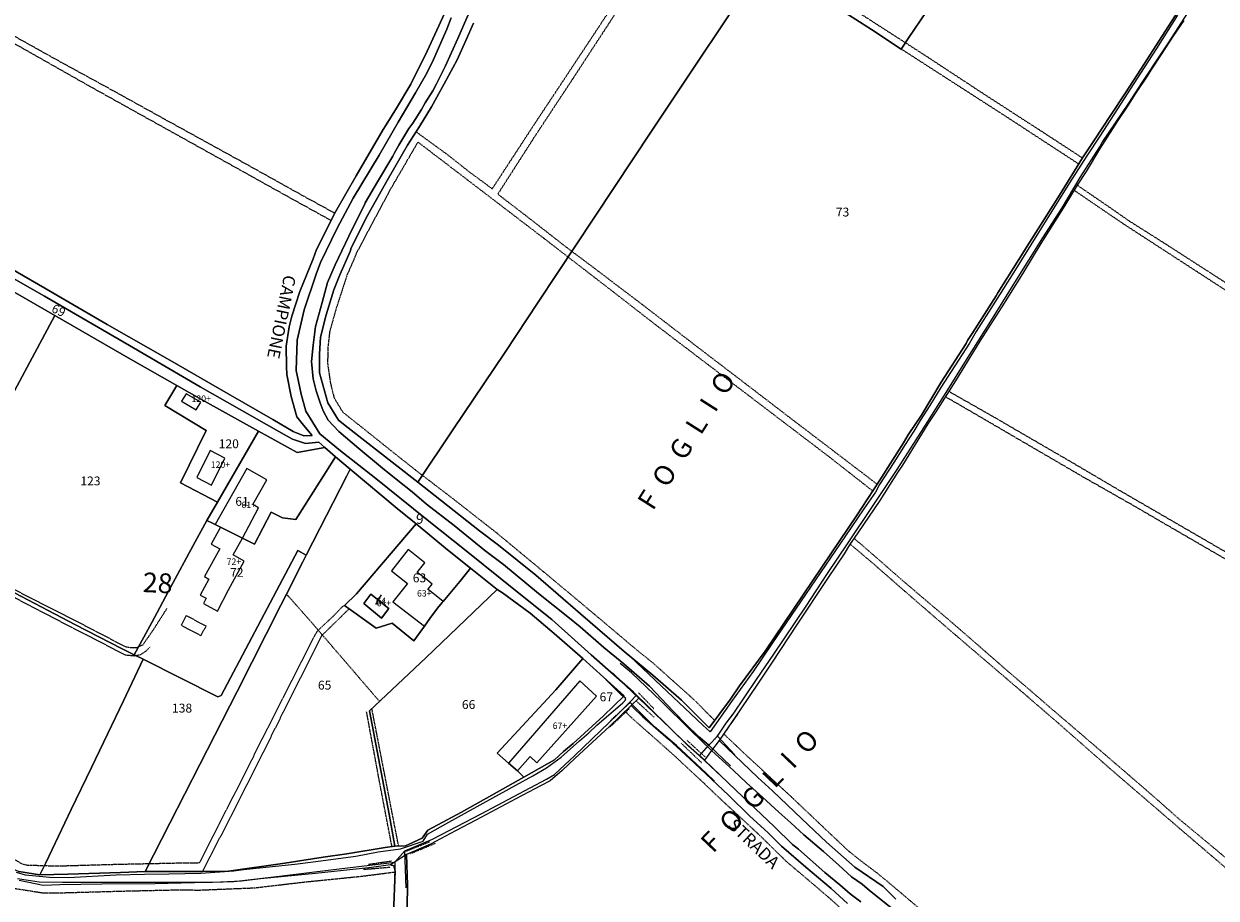
# Model space of a CAD drawing. Units: millimetres. Extents: x 1630797 to 1648889, y 4988865 to 4999565.
# Drawn here: x 1642043 to 1642528, y 4994214 to 4994569 of the extents above; entities that cross this region are included whole.
import ezdxf

# ---------------------------------------------------------------- set-up
doc = ezdxf.new("R2010")
doc.units = ezdxf.units.MM
for name, pattern in [('CONTINUA', [0]), ('FRECCETTA', [1, -1]), ('INTERNA', [0]), ('TRATTEGGIATA5', [0.3, 0.15, -0.15]), ('TRATTO-PUNTO', [0.4, 0.15, -0.125, 0, -0.125])]:
    doc.linetypes.add(name, pattern=pattern)
for name, color, linetype in [('ACQUE', 4, 'CONTINUA'), ('CONFINE', 3, 'CONTINUA'), ('FABBRICATI', 1, 'CONTINUA'), ('FIDUCIALI', 5, 'CONTINUA'), ('LINEEVARIE', 6, 'CONTINUA'), ('PARTICELLE', 7, 'CONTINUA'), ('STRADE', 8, 'CONTINUA'), ('TESTI', 3, 'CONTINUA')]:
    doc.layers.add(name, color=color, linetype=linetype)
doc.styles.get("Standard").update_dxf_attribs({"font": 'arial.ttf'})

msp = doc.modelspace()

# ---------------------------------------------------------------- linework, layer by layer
at = {"layer": 'ACQUE', "linetype": 'INTERNA'}
for points in [[(1642214.396, 4994573.53), (1642207.304, 4994558.311), (1642200.734, 4994544.849), (1642194.851, 4994535.146), (1642190.708, 4994528.446), (1642189.404, 4994526.479), (1642178.536, 4994507.737), (1642170.115, 4994493.123), (1642162.339, 4994477.82), (1642160.958, 4994474.025), (1642155.633, 4994460.717), (1642152.367, 4994450.706), (1642151.293, 4994446.362), (1642150.095, 4994438.587), (1642150.198, 4994430.313), (1642150.377, 4994427.013), (1642152.117, 4994418.122), (1642154.435, 4994409.808), (1642157.128, 4994406.502), (1642160.616, 4994402.232), (1642157.274, 4994402.118), (1642152.831, 4994403.922), (1642144.659, 4994408.762), (1642126.441, 4994419.115), (1642102.74, 4994432.83), (1642077.313, 4994447.27), (1642051.998, 4994462.01), (1642029.461, 4994475.078)], [(1642025.651, 4994473.781), (1642051.833, 4994458.809), (1642086.405, 4994438.78), (1642115.106, 4994421.983), (1642147.114, 4994403.941), (1642152.646, 4994400.805), (1642157.934, 4994398.974), (1642163.362, 4994399.499), (1642165.789, 4994397.354), (1642170.082, 4994393.559), (1642176.078, 4994388.519), (1642195.12, 4994372.567), (1642202.802, 4994366.397), (1642215.616, 4994355.777), (1642224.887, 4994348.416), (1642235.811, 4994339.743), (1642237.875, 4994338.409), (1642249.158, 4994330.063), (1642258.898, 4994321.916), (1642270.595, 4994311.668), (1642287.309, 4994296.597), (1642278.888, 4994288.419), (1642266.561, 4994277.23), (1642262.709, 4994273.887), (1642259.102, 4994270.547), (1642246.556, 4994263.567), (1642233.551, 4994256.231), (1642221.213, 4994249.367), (1642207.653, 4994241.998), (1642205.35, 4994238.821), (1642198.517, 4994235.707), (1642194.186, 4994235.453), (1642190.285, 4994234.989), (1642174.635, 4994232.388), (1642165.005, 4994231.014), (1642149.497, 4994228.591), (1642126.634, 4994225.387), (1642115.919, 4994225.258), (1642092.714, 4994225.239), (1642082.772, 4994224.836), (1642061.297, 4994224.127), (1642049.991, 4994223.932), (1642041.514, 4994225.206)]]:
    msp.add_lwpolyline(points, dxfattribs=at)
at = {"layer": 'ACQUE'}
for points in [[(1642224.441, 4994574.059), (1642219.771, 4994563.506), (1642214.658, 4994552.031), (1642211.091, 4994545.073), (1642209.618, 4994542.222), (1642206.439, 4994537.287), (1642204.974, 4994534.63), (1642201.557, 4994529.079), (1642199.9, 4994526.901), (1642195.846, 4994520.118), (1642194.001, 4994517.053), (1642193.349, 4994515.73), (1642187.198, 4994505.246), (1642182.105, 4994496.686), (1642181.856, 4994495.843), (1642176.865, 4994485.978), (1642169.931, 4994471.52), (1642166.842, 4994464.406), (1642164.645, 4994456.235), (1642162.023, 4994446.524), (1642161.016, 4994438.988), (1642160.389, 4994432.318), (1642161.065, 4994425.197), (1642162.167, 4994420.389), (1642163.801, 4994415.543), (1642165.104, 4994412.217), (1642167.105, 4994408.425), (1642171.446, 4994403.905), (1642179.55, 4994396.952), (1642189.105, 4994388.998), (1642195.436, 4994384.016), (1642201.201, 4994379.35), (1642207.095, 4994374.421), (1642218.289, 4994365.687), (1642230.804, 4994355.579), (1642238.297, 4994349.834), (1642252.6, 4994338.153), (1642264.491, 4994328.633), (1642269.471, 4994324.623), (1642279.095, 4994316.118), (1642287.143, 4994309.497), (1642297.645, 4994300.438), (1642307.302, 4994290.375), (1642312.663, 4994284.733), (1642317.59, 4994280.11), (1642321.726, 4994276.501), (1642325.184, 4994280.191), (1642328.838, 4994285.394), (1642331.66, 4994289.047), (1642341.04, 4994303.158), (1642348.069, 4994313.438), (1642361.228, 4994332.946), (1642369.599, 4994345.755), (1642378.383, 4994358.671), (1642388.154, 4994373.361), (1642398.187, 4994388.454), (1642408.051, 4994403.938), (1642418.095, 4994419.691), (1642426.44, 4994433.011), (1642436.25, 4994448.632), (1642446.053, 4994464.439), (1642457.371, 4994482.484), (1642465.259, 4994494.718), (1642472.617, 4994507.01), (1642480.569, 4994519.41), (1642481.567, 4994521.193), (1642492.387, 4994537.164), (1642497.799, 4994545.643), (1642505.716, 4994557.582), (1642508.421, 4994561.75), (1642517.76, 4994576.223)], [(1642512.398, 4994574.583), (1642503.244, 4994560.403), (1642497.195, 4994551.006), (1642490.973, 4994541.409), (1642484.91, 4994532.184), (1642478.367, 4994522.253), (1642473.534, 4994514.968), (1642464.124, 4994499.854), (1642461.598, 4994495.79), (1642451.921, 4994480.62), (1642447.621, 4994473.722), (1642439.16, 4994460.195), (1642438.475, 4994458.95), (1642428.92, 4994444.038), (1642426.821, 4994440.762), (1642426.322, 4994439.6), (1642416.166, 4994423.877), (1642408.056, 4994410.566), (1642402.726, 4994402.509), (1642400.838, 4994399.267), (1642390.969, 4994383.737), (1642381.672, 4994369.628), (1642371.615, 4994354.599), (1642356.079, 4994331.729), (1642344.67, 4994314.738), (1642334.208, 4994300.636), (1642330.593, 4994295.245), (1642321.87, 4994283.554), (1642320.301, 4994285.171), (1642310.674, 4994294.744), (1642298.959, 4994305.008), (1642287.374, 4994314.61), (1642269.588, 4994329.875), (1642251.452, 4994345.555), (1642236.329, 4994357.788), (1642228.513, 4994363.571), (1642213.154, 4994375.719), (1642203.472, 4994383.319), (1642194.283, 4994390.533), (1642175.281, 4994405.399), (1642171.302, 4994408.542), (1642166.97, 4994415.581), (1642163.624, 4994427.633), (1642163.615, 4994435.288), (1642164.036, 4994442.243), (1642166.311, 4994451.272), (1642169.385, 4994461.341), (1642171.817, 4994467.459), (1642176.001, 4994477.027), (1642176.499, 4994478.396), (1642183.03, 4994491.528), (1642191.13, 4994505.846), (1642199.325, 4994520.197), (1642204.212, 4994527.742), (1642209.097, 4994535.674), (1642214.263, 4994545.02), (1642219.554, 4994554.735), (1642223.044, 4994562.593), (1642226.192, 4994569.724)], [(1642040.862, 4994222.354), (1642049.754, 4994221.067), (1642059.146, 4994220.85), (1642080.912, 4994220.842), (1642099.936, 4994220.885), (1642120.165, 4994220.943), (1642128.846, 4994221.149), (1642147.32, 4994223.31), (1642168.242, 4994225.868), (1642194.134, 4994228.983), (1642198.288, 4994233.593), (1642209.421, 4994238.31), (1642229.25, 4994248.584), (1642255.825, 4994262.786), (1642259.052, 4994264.61), (1642267.277, 4994272.381), (1642284.682, 4994288.916), (1642289.616, 4994293.93), (1642292.354, 4994296.821), (1642291.128, 4994297.983), (1642273.897, 4994313.137), (1642257.92, 4994327.5), (1642243.85, 4994338.823), (1642223.198, 4994355.383), (1642207.279, 4994367.978), (1642185.778, 4994385.365), (1642172.125, 4994396.082), (1642163.751, 4994402.865), (1642158.019, 4994412.142), (1642156.197, 4994418.994), (1642154.087, 4994428.645), (1642154.496, 4994440.918), (1642157.346, 4994453.223), (1642162.209, 4994467.801), (1642164.01, 4994472.466), (1642170.805, 4994486.486), (1642177.202, 4994498.68), (1642187.78, 4994516.027), (1642195.53, 4994529.43), (1642202.598, 4994541.335), (1642207.136, 4994549.403), (1642209.923, 4994554.915), (1642215.35, 4994567.22), (1642217.108, 4994571.883)], [(1642383.448, 4994212.952), (1642379.079, 4994216.179), (1642374.948, 4994219.79), (1642368.801, 4994224.808), (1642358.149, 4994234.327), (1642355.73, 4994236.22), (1642348.45, 4994243.359), (1642332.749, 4994258.197), (1642320.019, 4994270.427), (1642313.457, 4994276.14), (1642306.33, 4994283.095), (1642293.233, 4994295.658), (1642290.163, 4994292.574), (1642291.187, 4994291.635), (1642294.773, 4994288.181), (1642305.307, 4994278.961), (1642315.954, 4994269.199), (1642329.802, 4994256.134), (1642338.351, 4994247.765), (1642345.676, 4994241.008), (1642351.289, 4994235.492), (1642361.125, 4994226.963), (1642371.379, 4994218.308), (1642378.091, 4994212.226)], [(1642397.715, 4994214.001), (1642392.559, 4994219.131), (1642381.062, 4994226.928), (1642369.526, 4994237.205), (1642359.476, 4994246.593), (1642347.59, 4994257.923), (1642341.686, 4994263.443), (1642325.994, 4994278.47), (1642325.994, 4994278.47), (1642322.857, 4994274.407), (1642331.782, 4994266.195), (1642337.09, 4994261.224), (1642343.549, 4994255.454), (1642350.103, 4994249.342), (1642355.011, 4994245.033), (1642360.327, 4994240.184), (1642368.245, 4994233.358), (1642374.481, 4994227.85), (1642379.688, 4994223.114), (1642383.974, 4994220.026), (1642387.006, 4994217.549), (1642395.638, 4994210.563)], [(1642199.009, 4994202.207), (1642199.339, 4994219.685), (1642198.988, 4994232.181), (1642192.464, 4994227.931), (1642193.717, 4994227.582), (1642194.312, 4994225.337), (1642193.699, 4994208.082)]]:
    msp.add_lwpolyline(points, dxfattribs=at)
at = {"layer": 'CONFINE'}
for points in [[(1642040.862, 4994222.354), (1642049.754, 4994221.067), (1642059.146, 4994220.85), (1642080.912, 4994220.842), (1642099.936, 4994220.885), (1642120.165, 4994220.943), (1642128.846, 4994221.149), (1642147.32, 4994223.31), (1642168.242, 4994225.868), (1642194.134, 4994228.983), (1642198.288, 4994233.593), (1642209.421, 4994238.31), (1642229.25, 4994248.584), (1642255.825, 4994262.786), (1642259.052, 4994264.61), (1642267.277, 4994272.381), (1642284.682, 4994288.916), (1642289.616, 4994293.93), (1642292.354, 4994296.821), (1642296.16, 4994293.216), (1642307.051, 4994282.402), (1642310.726, 4994278.853), (1642317.925, 4994272.206), (1642321.726, 4994276.501), (1642325.184, 4994280.191), (1642328.838, 4994285.394), (1642331.66, 4994289.047), (1642341.04, 4994303.158), (1642348.069, 4994313.438), (1642361.228, 4994332.946), (1642369.599, 4994345.755), (1642378.383, 4994358.671), (1642388.154, 4994373.361), (1642398.187, 4994388.454), (1642408.051, 4994403.938), (1642418.095, 4994419.691), (1642426.44, 4994433.011), (1642436.25, 4994448.632), (1642446.053, 4994464.439), (1642457.371, 4994482.484), (1642465.259, 4994494.718), (1642472.617, 4994507.01), (1642480.569, 4994519.41), (1642481.567, 4994521.193), (1642492.387, 4994537.164), (1642497.799, 4994545.643), (1642505.716, 4994557.582), (1642508.421, 4994561.75), (1642517.76, 4994576.223)], [(1642514.633, 4994570.771), (1642510.499, 4994564.713), (1642505.495, 4994556.932), (1642501.34, 4994550.621), (1642499.853, 4994548.181), (1642494.986, 4994541.121), (1642491.781, 4994535.984), (1642487.928, 4994530.195), (1642480.407, 4994518.454), (1642474.996, 4994509.449), (1642471.361, 4994503.927), (1642466.358, 4994495.645), (1642456.644, 4994480.166), (1642449.549, 4994468.587), (1642441.641, 4994456.008), (1642431.863, 4994440.491), (1642421.89, 4994424.492), (1642413.939, 4994411.813), (1642410.751, 4994407.021), (1642400.346, 4994390.175), (1642398.319, 4994387.174), (1642391.179, 4994375.868), (1642382.286, 4994362.748), (1642378.87, 4994357.863), (1642376.729, 4994354.154), (1642369.958, 4994344.153), (1642357.393, 4994325.294), (1642347.523, 4994310.28), (1642342.096, 4994302.048), (1642334.509, 4994290.847), (1642325.994, 4994278.47), (1642322.857, 4994274.407), (1642320.019, 4994270.427), (1642313.457, 4994276.14), (1642306.33, 4994283.095), (1642293.233, 4994295.658), (1642290.163, 4994292.574), (1642281.397, 4994284.111), (1642267.388, 4994271.193), (1642262.114, 4994266.297), (1642257.227, 4994262.062), (1642253.602, 4994260.148), (1642243.373, 4994254.716), (1642227.094, 4994246.075), (1642218.83, 4994241.783), (1642208.733, 4994236.365), (1642198.988, 4994232.181), (1642192.464, 4994227.931), (1642184.719, 4994226.882), (1642179.702, 4994226.256), (1642161.928, 4994224.387), (1642139.649, 4994222.257), (1642131.878, 4994221.318), (1642123.349, 4994220.888), (1642096.863, 4994220.249), (1642075.097, 4994220.062), (1642058.099, 4994219.881), (1642051.335, 4994219.568), (1642041.591, 4994221.563)]]:
    msp.add_lwpolyline(points, dxfattribs=at)
at = {"layer": 'FABBRICATI'}
for points in [[(1642109.424, 4994419.186), (1642107.589, 4994416.148), (1642113.451, 4994412.609), (1642115.383, 4994415.81), (1642109.424, 4994419.186)], [(1642125.077, 4994393.064), (1642119.106, 4994396.125), (1642113.71, 4994385.188), (1642119.716, 4994382.11), (1642125.077, 4994393.064)], [(1642121.169, 4994366.112), (1642123.361, 4994365.025), (1642132.296, 4994360.594), (1642138.864, 4994372.927), (1642136.547, 4994374.207), (1642142.171, 4994384.232), (1642134.024, 4994388.817), (1642121.169, 4994366.112)], [(1642118.674, 4994343.964), (1642115.173, 4994337.433), (1642117.562, 4994336.16), (1642116.437, 4994334.05), (1642122.107, 4994330.999), (1642126.623, 4994339.594), (1642133.042, 4994351.273), (1642128.535, 4994353.751), (1642132.296, 4994360.594), (1642123.361, 4994365.025), (1642119.589, 4994358.161), (1642123.103, 4994356.23), (1642116.898, 4994344.94), (1642118.674, 4994343.964)], [(1642213.448, 4994334.408), (1642213.818, 4994334.853), (1642208.221, 4994339.268), (1642207.608, 4994339.752), (1642209.351, 4994341.96), (1642206.582, 4994344.145), (1642203.295, 4994346.683), (1642204.242, 4994347.827), (1642206.336, 4994350.565), (1642199.545, 4994355.926), (1642192.78, 4994347.356), (1642199.388, 4994342.139), (1642193.315, 4994334.657), (1642206.224, 4994324.86), (1642208.451, 4994327.898), (1642211.544, 4994332.119), (1642213.448, 4994334.408)], [(1642184.467, 4994337.819), (1642181.543, 4994334.06), (1642188.717, 4994328.089), (1642191.792, 4994331.975), (1642184.467, 4994337.819)], [(1642240.333, 4994269.183), (1642243.978, 4994266.084), (1642249.099, 4994271.903), (1642251.925, 4994269.388), (1642276.092, 4994296.423), (1642269.331, 4994302.645), (1642240.333, 4994269.183)]]:
    msp.add_lwpolyline(points, close=True, dxfattribs=at)
at = {"layer": 'LINEEVARIE', "linetype": 'TRATTEGGIATA5'}
for points in [[(1641923.089, 4994632.87), (1641923.649, 4994629.707), (1641924.386, 4994628.05), (1641926.691, 4994626.07), (1641965.876, 4994603.542), (1642017.569, 4994573.922), (1642070.15, 4994544.118), (1642118.856, 4994517.036), (1642150.78, 4994499.25), (1642168.31, 4994489.57)], [(1642202.812, 4994525.58), (1642215.433, 4994516.379), (1642224.394, 4994509.325), (1642233.762, 4994502.422), (1642250.894, 4994528.655), (1642275.746, 4994566.173), (1642297.521, 4994599.296), (1642299.816, 4994602.801)], [(1642266.084, 4994477.027), (1642263.774, 4994478.759), (1642249.579, 4994489.83), (1642236.034, 4994500.233), (1642251.155, 4994523.824), (1642266.449, 4994547.013), (1642285.173, 4994575.676), (1642299.882, 4994597.751), (1642302.32, 4994601.455)], [(1642352.861, 4994592.961), (1642359.654, 4994588.6), (1642385.397, 4994572.157), (1642401.635, 4994561.71)], [(1642169.79, 4994492.483), (1642157.351, 4994499.3), (1642133.271, 4994512.711), (1642100.816, 4994530.573), (1642079.524, 4994542.361), (1642058.679, 4994553.738), (1642038.015, 4994565.247)], [(1642399.918, 4994559.16), (1642441.894, 4994532.152), (1642472.002, 4994512.507)], [(1642401.635, 4994561.71), (1642409.014, 4994556.962), (1642434.188, 4994540.437), (1642459.018, 4994524.398), (1642473.514, 4994514.935)], [(1642401.635, 4994561.71), (1642409.014, 4994556.962), (1642434.188, 4994540.437), (1642459.018, 4994524.398), (1642473.514, 4994514.935)], [(1642264.555, 4994474.728), (1642254.758, 4994482.277), (1642226.126, 4994504.171), (1642203.55, 4994521.388), (1642192.408, 4994502.282), (1642184.198, 4994486.914), (1642178.7, 4994476.527), (1642174.645, 4994467.041), (1642170.458, 4994454.185), (1642167.704, 4994444.416), (1642166.981, 4994437.952), (1642166.858, 4994431.495), (1642167.996, 4994423.661), (1642169.48, 4994417.581), (1642173.069, 4994411.699), (1642181.677, 4994404.877), (1642192.578, 4994396.161), (1642202.157, 4994388.565), (1642205.357, 4994386.117)], [(1642470.1, 4994501.839), (1642490.346, 4994488.062), (1642532.176, 4994460.919), (1642546.443, 4994451.836), (1642567.643, 4994438.284), (1642587.434, 4994425.81), (1642606.528, 4994413.552), (1642640.083, 4994391.844), (1642672.287, 4994370.984), (1642696.971, 4994355.028), (1642717.795, 4994341.581), (1642748.643, 4994321.244), (1642779.196, 4994301.344), (1642785.172, 4994297.354), (1642785.172, 4994294.862), (1642784.736, 4994292.317), (1642777.542, 4994281.347), (1642769.363, 4994268.857)], [(1642471.361, 4994503.927), (1642485.648, 4994494.152), (1642492.283, 4994489.503), (1642507.624, 4994479.809), (1642533.747, 4994462.969), (1642550.044, 4994452.383), (1642566.698, 4994441.761), (1642583.02, 4994431.428), (1642601.183, 4994420.067), (1642614.848, 4994411.374), (1642636.98, 4994396.858), (1642653.096, 4994386.387), (1642664.459, 4994378.847), (1642673.199, 4994373.326)], [(1642266.084, 4994477.027), (1642276.832, 4994468.968), (1642294.976, 4994455.217), (1642317.023, 4994438.261), (1642337.168, 4994422.887), (1642356.848, 4994407.812), (1642376.493, 4994392.862), (1642390.135, 4994382.471)], [(1642264.555, 4994474.728), (1642281.388, 4994461.759), (1642299.918, 4994447.371), (1642330.395, 4994424.206), (1642370.328, 4994393.817), (1642388.336, 4994379.74)], [(1642264.555, 4994474.728), (1642281.388, 4994461.759), (1642299.918, 4994447.371), (1642330.395, 4994424.206), (1642370.328, 4994393.817), (1642388.336, 4994379.74)], [(1642419.2, 4994420.202), (1642437.39, 4994409.85), (1642469.31, 4994391.308), (1642489.546, 4994379.414), (1642527.886, 4994357.193), (1642555.314, 4994341.344), (1642582.55, 4994325.666), (1642606.869, 4994311.781), (1642612.789, 4994307.68), (1642625.013, 4994299.809), (1642629.768, 4994296.355), (1642649.409, 4994284.547)], [(1642563.2, 4994204.803), (1642566.637, 4994210.068), (1642578.693, 4994228.697), (1642589.759, 4994245.587), (1642602.706, 4994265.823), (1642615.84, 4994285.699), (1642623.374, 4994297.473), (1642620.549, 4994299.271), (1642609.512, 4994306.75), (1642602.537, 4994310.99), (1642578.504, 4994324.87), (1642557.066, 4994337.469), (1642534.792, 4994350.213), (1642511.671, 4994363.619), (1642494.296, 4994373.737), (1642474.584, 4994384.936), (1642447.664, 4994400.635), (1642426.242, 4994413.125), (1642417.812, 4994417.988)], [(1642205.357, 4994386.117), (1642217.535, 4994376.801), (1642235.111, 4994363.054), (1642251.073, 4994349.853), (1642264.538, 4994338.643), (1642276.651, 4994328.507), (1642292.274, 4994315.345), (1642299.248, 4994309.731), (1642316.132, 4994294.586), (1642324.088, 4994286.527)], [(1642205.357, 4994386.117), (1642217.535, 4994376.801), (1642235.111, 4994363.054), (1642251.073, 4994349.853), (1642264.538, 4994338.643), (1642276.651, 4994328.507), (1642292.274, 4994315.345), (1642299.248, 4994309.731), (1642316.132, 4994294.586), (1642324.088, 4994286.527)], [(1642380.701, 4994360.481), (1642383.906, 4994357.822), (1642399.471, 4994344.216), (1642409.7, 4994335.491), (1642419.486, 4994327.188), (1642430.779, 4994317.399), (1642442.509, 4994307.142), (1642452.971, 4994298.191), (1642462.679, 4994289.807), (1642474.483, 4994279.717), (1642486.851, 4994269.127), (1642502.085, 4994255.984), (1642512.252, 4994246.958), (1642528.071, 4994233.834), (1642547.845, 4994217.051), (1642563.2, 4994204.803)], [(1642005.747, 4994357.492), (1642020.831, 4994349.599), (1642042.959, 4994337.982), (1642068.13, 4994325.164), (1642084.85, 4994316.467), (1642087.349, 4994316.119), (1642089.213, 4994316.119), (1642090.127, 4994316.529)], [(1642561.631, 4994202.121), (1642547.695, 4994213.779), (1642533.059, 4994225.524), (1642512.972, 4994242.686), (1642484.662, 4994267.031), (1642463.707, 4994285.437), (1642448.379, 4994298.651), (1642422.999, 4994320.329), (1642403.201, 4994337.397), (1642388.719, 4994350.039), (1642379.098, 4994358.189)], [(1642029.389, 4994341.899), (1642036.309, 4994338.273), (1642049.979, 4994331.061), (1642063.573, 4994324.064), (1642084.724, 4994313.166), (1642088.448, 4994312.843), (1642088.925, 4994312.929)], [(1642150.16, 4994337.853), (1642159.668, 4994327.151), (1642163.075, 4994323.197)], [(1642090.127, 4994316.529), (1642091.931, 4994317.337), (1642096.523, 4994324.03), (1642101.67, 4994332.107)], [(1642173.737, 4994333.185), (1642172.8, 4994332.648), (1642169.071, 4994328.78), (1642163.075, 4994323.197)], [(1642175.606, 4994331.858), (1642164.734, 4994321.271)], [(1642109.449, 4994329.173), (1642117.483, 4994324.878), (1642115.32, 4994320.977), (1642107.388, 4994325.183), (1642109.449, 4994329.173)], [(1642094.37, 4994228.462), (1642107.846, 4994228.745), (1642114.854, 4994228.822), (1642128.527, 4994255.639), (1642140.355, 4994279.078), (1642152.372, 4994302.821), (1642162.584, 4994322.739), (1642163.075, 4994323.197)], [(1642164.734, 4994321.271), (1642163.075, 4994323.197)], [(1642088.925, 4994312.929), (1642090.867, 4994313.28), (1642093.079, 4994314.707), (1642094.828, 4994316.473)], [(1642116.063, 4994225.26), (1642126.665, 4994245.753), (1642145.718, 4994283.557), (1642157.587, 4994307.18), (1642164.541, 4994321.083), (1642164.734, 4994321.271)], [(1642187.993, 4994294.275), (1642164.734, 4994321.271)], [(1642193.014, 4994235.314), (1642187.515, 4994264.028), (1642182.726, 4994290.006)], [(1642195.718, 4994235.543), (1642184.867, 4994291.318)], [(1642287.763, 4994290.256), (1642289.776, 4994288.18), (1642307.043, 4994272.888), (1642319.284, 4994261.518), (1642326.573, 4994254.547), (1642336.74, 4994245.176), (1642343.643, 4994238.712), (1642353.278, 4994229.232), (1642362.053, 4994221.853), (1642370.455, 4994214.675), (1642376.377, 4994209.338)], [(1641936.332, 4994280.054), (1641943.349, 4994275.707), (1641962.232, 4994264.29), (1641982.577, 4994252.029), (1642000.502, 4994241.396), (1642014.443, 4994232.993), (1642028.254, 4994224.825), (1642033.664, 4994221.521), (1642038.747, 4994218.52), (1642051.009, 4994216.603), (1642059.503, 4994216.615), (1642085.79, 4994217.348), (1642108.275, 4994217.836), (1642114.225, 4994217.677), (1642137.201, 4994218.605), (1642157.812, 4994221.011), (1642181.006, 4994223.348), (1642194.303, 4994225.071)], [(1642327.786, 4994281.075), (1642337.733, 4994271.701), (1642356.033, 4994254.797), (1642371.303, 4994240.304), (1642378.129, 4994233.852), (1642383.614, 4994229.454), (1642390.099, 4994224.63), (1642396.383, 4994219.42), (1642412.28, 4994205.949)], [(1641983.451, 4994264.234), (1642003.331, 4994251.922), (1642029.148, 4994235.915), (1642042.857, 4994228.34), (1642044.516, 4994227.88), (1642051.809, 4994227.641)], [(1642051.809, 4994227.641), (1642056.707, 4994227.48), (1642081.613, 4994228.195), (1642094.37, 4994228.462)]]:
    msp.add_lwpolyline(points, dxfattribs=at)
at = {"layer": 'LINEEVARIE', "linetype": 'INTERNA'}
for points in [[(1642512.152, 4994572.873), (1642503.635, 4994559.343), (1642497.082, 4994549.326), (1642487.73, 4994534.851), (1642480.539, 4994523.849), (1642475.246, 4994515.818), (1642468.199, 4994504.817), (1642464.503, 4994498.741), (1642455.582, 4994484.736), (1642445.669, 4994468.585), (1642437.267, 4994455.37), (1642430.359, 4994444.538), (1642427.629, 4994439.802), (1642421.684, 4994430.57), (1642415.992, 4994421.711), (1642411.454, 4994414.496), (1642407.588, 4994408.375), (1642404.949, 4994404.06), (1642401.459, 4994398.55), (1642396.944, 4994391.297), (1642391.111, 4994382.361), (1642389.459, 4994379.286), (1642384.644, 4994372.446), (1642376.941, 4994361.055), (1642371.143, 4994352.593), (1642360.958, 4994337.696), (1642347.555, 4994318.086), (1642339.7, 4994306.403), (1642330.902, 4994294.255), (1642322.315, 4994281.945), (1642319.303, 4994284.713), (1642302.342, 4994300.679), (1642289.799, 4994312.571)], [(1642322.857, 4994274.407), (1642314.375, 4994282.45), (1642302.337, 4994294.372), (1642290.286, 4994305.857), (1642285.652, 4994309.679)], [(1642040.402, 4994224.895), (1642043.967, 4994223.835), (1642047.017, 4994223.589), (1642053.842, 4994222.998), (1642061.569, 4994222.737), (1642080.927, 4994223.866), (1642092.431, 4994224.161), (1642102.405, 4994224.222), (1642115.339, 4994224.543), (1642128.82, 4994225.514), (1642132.771, 4994226.047), (1642153.592, 4994228.222), (1642161, 4994229.104), (1642178.287, 4994231.481), (1642187.384, 4994233.153), (1642196.501, 4994234.368), (1642205.637, 4994237.575), (1642207.404, 4994240.391), (1642213.667, 4994243.856), (1642230.119, 4994252.921), (1642243.334, 4994260.299), (1642250.189, 4994264.08), (1642255.76, 4994267.346), (1642261.702, 4994271.612), (1642269.141, 4994278.228), (1642273.013, 4994281.466), (1642276.284, 4994284.642), (1642286.788, 4994293.736), (1642287.679, 4994294.64), (1642288.031, 4994295.443), (1642286.221, 4994296.773), (1642279.741, 4994303.326)], [(1642282.611, 4994305.876), (1642287.844, 4994300.72), (1642293.233, 4994295.658)], [(1642324.035, 4994261.891), (1642320.61, 4994265.142), (1642308.547, 4994276.377), (1642299.617, 4994284.027), (1642289.616, 4994293.93)], [(1642325.184, 4994280.191), (1642332.226, 4994272.632)], [(1642321.726, 4994276.501), (1642330.559, 4994268.083)], [(1642317.925, 4994272.206), (1642326.874, 4994263.756)], [(1642198.769, 4994218.594), (1642198.288, 4994233.593)], [(1642194.134, 4994228.983), (1642193.986, 4994219.352)]]:
    msp.add_lwpolyline(points, dxfattribs=at)
at = {"layer": 'LINEEVARIE', "linetype": 'TRATTO-PUNTO'}
for points in [[(1642293.191, 4994297.773), (1642299.398, 4994291.322)], [(1642281.796, 4994286.569), (1642289.619, 4994293.699)], [(1642292.181, 4994294.519), (1642299.56, 4994287.851)], [(1642281.471, 4994283.797), (1642289.52, 4994291.445)], [(1642324.21, 4994278.963), (1642331.212, 4994288.872)], [(1642327.157, 4994280.098), (1642333.45, 4994288.949)], [(1642312.901, 4994278.418), (1642320.235, 4994271.777)], [(1642310.514, 4994277.3), (1642318.914, 4994269.297)], [(1642198.636, 4994233.451), (1642208.21, 4994237.273)], [(1642200.531, 4994232.514), (1642210.726, 4994236.765)], [(1642183.522, 4994228.167), (1642193.029, 4994229.542)], [(1642181.502, 4994226.124), (1642192.287, 4994227.004)]]:
    msp.add_lwpolyline(points, dxfattribs=at)
at = {"layer": 'PARTICELLE', "color": 2, "linetype": 'FRECCETTA'}
msp.add_line((1642186.472, 4994333.658), (1642188.766, 4994337.505), dxfattribs=at)
at = {"layer": 'PARTICELLE'}
for points in [[(1642226.192, 4994569.724), (1642223.044, 4994562.593), (1642219.554, 4994554.735), (1642214.263, 4994545.02), (1642209.097, 4994535.674), (1642204.212, 4994527.742), (1642199.325, 4994520.197), (1642191.13, 4994505.846), (1642183.03, 4994491.528), (1642176.499, 4994478.396), (1642176.001, 4994477.027), (1642171.817, 4994467.459), (1642169.385, 4994461.341), (1642166.311, 4994451.272), (1642164.036, 4994442.243), (1642163.615, 4994435.288), (1642163.615, 4994435.288), (1642163.624, 4994427.633), (1642166.97, 4994415.581), (1642171.302, 4994408.542), (1642175.281, 4994405.399), (1642194.283, 4994390.533), (1642203.472, 4994383.319), (1642217.792, 4994404.579), (1642238.933, 4994436.133), (1642252.382, 4994456.434), (1642267.878, 4994479.722), (1642298.466, 4994525.759), (1642316.83, 4994553.418), (1642338.255, 4994585.561)], [(1642338.255, 4994585.561), (1642316.83, 4994553.418), (1642298.466, 4994525.759), (1642267.878, 4994479.722), (1642252.382, 4994456.434), (1642238.933, 4994436.133), (1642217.792, 4994404.579), (1642203.472, 4994383.319), (1642203.472, 4994383.319), (1642213.154, 4994375.719), (1642228.513, 4994363.571), (1642236.329, 4994357.788), (1642251.452, 4994345.555), (1642269.588, 4994329.875), (1642287.374, 4994314.61), (1642298.959, 4994305.008), (1642310.674, 4994294.744), (1642320.301, 4994285.171), (1642321.87, 4994283.554), (1642330.593, 4994295.245), (1642334.208, 4994300.636), (1642344.67, 4994314.738), (1642356.079, 4994331.729), (1642371.615, 4994354.599), (1642381.672, 4994369.628), (1642390.969, 4994383.737), (1642400.838, 4994399.267), (1642402.726, 4994402.509), (1642408.056, 4994410.566), (1642416.166, 4994423.877), (1642426.322, 4994439.6), (1642426.821, 4994440.762), (1642428.92, 4994444.038), (1642438.475, 4994458.95), (1642439.16, 4994460.195), (1642447.621, 4994473.722), (1642451.921, 4994480.62), (1642461.598, 4994495.79), (1642464.124, 4994499.854), (1642473.534, 4994514.968), (1642478.367, 4994522.253), (1642484.91, 4994532.184), (1642490.973, 4994541.409), (1642497.195, 4994551.006), (1642503.244, 4994560.403), (1642512.398, 4994574.583)], [(1642360.827, 4994584.472), (1642387.785, 4994567.099), (1642399.918, 4994559.16), (1642403.04, 4994563.797), (1642410.205, 4994574.41)], [(1642410.205, 4994574.41), (1642403.04, 4994563.797), (1642399.918, 4994559.16), (1642387.785, 4994567.099), (1642360.827, 4994584.472)], [(1642029.461, 4994475.078), (1642051.998, 4994462.01), (1642077.313, 4994447.27), (1642102.74, 4994432.83), (1642126.441, 4994419.115), (1642144.659, 4994408.762), (1642152.831, 4994403.922), (1642157.274, 4994402.118), (1642160.616, 4994402.232), (1642157.128, 4994406.502), (1642154.435, 4994409.808), (1642152.117, 4994418.122), (1642150.377, 4994427.013), (1642150.198, 4994430.313), (1642150.095, 4994438.587), (1642151.293, 4994446.362), (1642152.367, 4994450.706), (1642155.633, 4994460.717), (1642160.958, 4994474.025), (1642162.339, 4994477.82), (1642170.115, 4994493.123), (1642178.536, 4994507.737), (1642189.404, 4994526.479), (1642190.708, 4994528.446), (1642194.851, 4994535.146), (1642200.734, 4994544.849), (1642207.304, 4994558.311), (1642214.396, 4994573.53)], [(1642514.633, 4994570.771), (1642510.499, 4994564.713), (1642505.495, 4994556.932), (1642501.34, 4994550.621), (1642499.853, 4994548.181), (1642494.986, 4994541.121), (1642491.781, 4994535.984), (1642487.928, 4994530.195), (1642480.407, 4994518.454), (1642474.996, 4994509.449), (1642471.361, 4994503.927), (1642466.358, 4994495.645), (1642456.644, 4994480.166), (1642449.549, 4994468.587), (1642441.641, 4994456.008), (1642431.863, 4994440.491), (1642421.89, 4994424.492), (1642413.939, 4994411.813), (1642410.751, 4994407.021), (1642400.346, 4994390.175), (1642398.319, 4994387.174), (1642391.179, 4994375.868), (1642382.286, 4994362.748), (1642378.87, 4994357.863), (1642376.729, 4994354.154), (1642369.958, 4994344.153), (1642357.393, 4994325.294), (1642347.523, 4994310.28), (1642342.096, 4994302.048), (1642334.509, 4994290.847), (1642325.994, 4994278.47), (1642341.686, 4994263.443), (1642347.59, 4994257.923), (1642359.476, 4994246.593), (1642369.526, 4994237.205), (1642381.062, 4994226.928), (1642392.559, 4994219.131), (1642397.715, 4994214.001)], [(1642378.091, 4994212.226), (1642371.379, 4994218.308), (1642361.125, 4994226.963), (1642351.289, 4994235.492), (1642345.676, 4994241.008), (1642338.351, 4994247.765), (1642329.802, 4994256.134), (1642315.954, 4994269.199), (1642305.307, 4994278.961), (1642294.773, 4994288.181), (1642291.187, 4994291.635), (1642290.163, 4994292.574), (1642281.397, 4994284.111), (1642267.388, 4994271.193), (1642262.114, 4994266.297), (1642257.227, 4994262.062), (1642253.602, 4994260.148), (1642243.373, 4994254.716), (1642227.094, 4994246.075), (1642218.83, 4994241.783), (1642208.733, 4994236.365), (1642198.988, 4994232.181), (1642199.339, 4994219.685), (1642199.009, 4994202.207)], [(1642193.699, 4994208.082), (1642194.312, 4994225.337), (1642193.717, 4994227.582), (1642192.464, 4994227.931), (1642184.719, 4994226.882), (1642179.702, 4994226.256), (1642161.928, 4994224.387), (1642139.649, 4994222.257), (1642131.878, 4994221.318), (1642123.349, 4994220.888), (1642096.863, 4994220.249), (1642075.097, 4994220.062), (1642058.099, 4994219.881), (1642051.335, 4994219.568), (1642041.591, 4994221.563)]]:
    msp.add_lwpolyline(points, dxfattribs=at)
for points in [[(1641953.144, 4994510.037), (1641955.018, 4994508.855), (1641964.49, 4994503.498), (1642020.44, 4994471.479), (1642056.081, 4994451.039), (1642086.869, 4994433.252), (1642105.631, 4994422.586), (1642115.63, 4994416.901), (1642138.769, 4994404.073), (1642154.554, 4994395.361), (1642165.789, 4994397.354), (1642163.362, 4994399.499), (1642157.934, 4994398.974), (1642152.646, 4994400.805), (1642147.114, 4994403.941), (1642115.106, 4994421.983), (1642086.405, 4994438.78), (1642051.833, 4994458.809), (1642025.651, 4994473.781), (1641999.709, 4994489.006), (1641979.257, 4994501.234), (1641956.034, 4994514.623), (1641953.144, 4994510.037)], [(1641913.846, 4994433.247), (1641900.606, 4994408.957), (1641918.592, 4994399.919), (1641956.059, 4994380.653), (1642004.382, 4994355.302), (1642005.143, 4994356.359), (1642015.03, 4994374.911), (1642031.42, 4994405.229), (1642056.081, 4994451.039), (1642020.44, 4994471.479), (1641964.49, 4994503.498), (1641955.018, 4994508.855), (1641928.093, 4994459.242), (1641913.846, 4994433.247)], [(1642117.855, 4994367.756), (1642122.154, 4994375.221), (1642107.05, 4994382.985), (1642117.561, 4994404.289), (1642100.727, 4994414.453), (1642105.631, 4994422.586), (1642086.869, 4994433.252), (1642056.081, 4994451.039), (1642031.42, 4994405.229), (1642015.03, 4994374.911), (1642005.143, 4994356.359), (1642030.209, 4994343.286), (1642031.348, 4994342.692), (1642064.507, 4994325.425), (1642083.101, 4994315.801), (1642088.333, 4994313.221), (1642095.433, 4994326.309), (1642103.154, 4994340.755), (1642112.319, 4994357.529), (1642117.855, 4994367.756)], [(1642122.154, 4994375.221), (1642138.769, 4994404.073), (1642115.63, 4994416.901), (1642105.631, 4994422.586), (1642100.727, 4994414.453), (1642117.561, 4994404.289), (1642107.05, 4994382.985), (1642122.154, 4994375.221)], [(1642117.855, 4994367.756), (1642120.178, 4994366.604), (1642121.169, 4994366.112), (1642123.361, 4994365.025), (1642132.296, 4994360.594), (1642137.135, 4994358.195), (1642143.986, 4994371.092), (1642148.525, 4994368.863), (1642153.923, 4994368.175), (1642166.136, 4994387.393), (1642170.082, 4994393.559), (1642165.789, 4994397.354), (1642154.554, 4994395.361), (1642138.769, 4994404.073), (1642122.154, 4994375.221), (1642117.855, 4994367.756)], [(1642091.998, 4994311.413), (1642122.321, 4994296.206), (1642123.69, 4994296.659), (1642154.835, 4994355.617), (1642158.229, 4994353.665), (1642174.622, 4994385.899), (1642176.078, 4994388.519), (1642170.082, 4994393.559), (1642166.136, 4994387.393), (1642153.923, 4994368.175), (1642148.525, 4994368.863), (1642143.986, 4994371.092), (1642137.135, 4994358.195), (1642132.296, 4994360.594), (1642123.361, 4994365.025), (1642121.169, 4994366.112), (1642120.178, 4994366.604), (1642117.855, 4994367.756), (1642112.319, 4994357.529), (1642103.154, 4994340.755), (1642095.433, 4994326.309), (1642088.333, 4994313.221), (1642091.998, 4994311.413)], [(1642102.793, 4994244.853), (1642092.714, 4994225.239), (1642115.919, 4994225.258), (1642126.634, 4994225.387), (1642149.497, 4994228.591), (1642165.005, 4994231.014), (1642174.635, 4994232.388), (1642190.285, 4994234.989), (1642194.186, 4994235.453), (1642191.913, 4994248.532), (1642188.1, 4994268.436), (1642183.951, 4994290.453), (1642206.731, 4994311.994), (1642235.811, 4994339.743), (1642224.887, 4994348.416), (1642220.533, 4994342.929), (1642213.818, 4994334.853), (1642213.448, 4994334.408), (1642211.544, 4994332.119), (1642208.451, 4994327.898), (1642206.224, 4994324.86), (1642201.85, 4994318.894), (1642193.055, 4994325.999), (1642186.635, 4994324.029), (1642173.737, 4994333.185), (1642178.595, 4994337.904), (1642202.802, 4994366.397), (1642195.12, 4994372.567), (1642176.078, 4994388.519), (1642174.622, 4994385.899), (1642158.229, 4994353.665), (1642156.849, 4994350.952), (1642150.16, 4994337.853), (1642147.87, 4994333.367), (1642130.081, 4994298.342), (1642114.967, 4994268.671), (1642102.793, 4994244.853)], [(1642213.818, 4994334.853), (1642220.533, 4994342.929), (1642224.887, 4994348.416), (1642215.616, 4994355.777), (1642202.802, 4994366.397), (1642178.595, 4994337.904), (1642173.737, 4994333.185), (1642186.635, 4994324.029), (1642193.055, 4994325.999), (1642201.85, 4994318.894), (1642206.224, 4994324.86), (1642208.451, 4994327.898), (1642211.544, 4994332.119), (1642213.448, 4994334.408), (1642213.818, 4994334.853)], [(1642070.903, 4994267.501), (1642062.735, 4994250.399), (1642052.375, 4994228.795), (1642049.991, 4994223.932), (1642061.297, 4994224.127), (1642082.772, 4994224.836), (1642092.714, 4994225.239), (1642102.793, 4994244.853), (1642114.967, 4994268.671), (1642130.081, 4994298.342), (1642147.87, 4994333.367), (1642150.16, 4994337.853), (1642156.849, 4994350.952), (1642158.229, 4994353.665), (1642154.835, 4994355.617), (1642123.69, 4994296.659), (1642122.321, 4994296.206), (1642091.998, 4994311.413), (1642083.915, 4994294.547), (1642070.903, 4994267.501)], [(1642031.348, 4994342.692), (1642030.209, 4994343.286), (1641981.755, 4994261.366), (1641982.915, 4994260.688), (1641995.835, 4994252.589), (1642019.177, 4994238.537), (1642038.493, 4994226.65), (1642041.514, 4994225.206), (1642049.991, 4994223.932), (1642052.375, 4994228.795), (1642062.735, 4994250.399), (1642070.903, 4994267.501), (1642083.915, 4994294.547), (1642091.998, 4994311.413), (1642088.333, 4994313.221), (1642083.101, 4994315.801), (1642064.507, 4994325.425), (1642031.348, 4994342.692)], [(1642184.467, 4994337.819), (1642181.543, 4994334.06), (1642188.717, 4994328.089), (1642191.792, 4994331.975), (1642184.467, 4994337.819)], [(1642183.951, 4994290.453), (1642188.1, 4994268.436), (1642191.913, 4994248.532), (1642194.186, 4994235.453), (1642198.517, 4994235.707), (1642205.35, 4994238.821), (1642207.653, 4994241.998), (1642221.213, 4994249.367), (1642233.551, 4994256.231), (1642246.556, 4994263.567), (1642243.978, 4994266.084), (1642240.333, 4994269.183), (1642235.814, 4994273.308), (1642259.595, 4994298.964), (1642270.595, 4994311.668), (1642258.898, 4994321.916), (1642249.158, 4994330.063), (1642237.875, 4994338.409), (1642235.811, 4994339.743), (1642206.731, 4994311.994), (1642183.951, 4994290.453)], [(1642235.814, 4994273.308), (1642240.333, 4994269.183), (1642243.978, 4994266.084), (1642246.556, 4994263.567), (1642259.102, 4994270.547), (1642262.709, 4994273.887), (1642266.561, 4994277.23), (1642278.888, 4994288.419), (1642287.309, 4994296.597), (1642270.595, 4994311.668), (1642259.595, 4994298.964), (1642235.814, 4994273.308)]]:
    msp.add_lwpolyline(points, close=True, dxfattribs=at)
at = {"layer": 'PARTICELLE', "linetype": 'INTERNA'}
msp.add_lwpolyline([(1642191.792, 4994331.975), (1642188.717, 4994328.089), (1642181.543, 4994334.06), (1642184.467, 4994337.819), (1642191.792, 4994331.975)], close=True, dxfattribs=at)
at = {"layer": 'STRADE'}
for points in [[(1642217.108, 4994571.883), (1642215.35, 4994567.22), (1642209.923, 4994554.915), (1642207.136, 4994549.403), (1642202.598, 4994541.335), (1642195.53, 4994529.43), (1642187.78, 4994516.027), (1642177.202, 4994498.68), (1642170.805, 4994486.486), (1642164.01, 4994472.466), (1642162.209, 4994467.801), (1642157.346, 4994453.223), (1642154.496, 4994440.918), (1642154.087, 4994428.645), (1642156.197, 4994418.994), (1642158.019, 4994412.142), (1642163.751, 4994402.865), (1642172.125, 4994396.082), (1642185.778, 4994385.365), (1642207.279, 4994367.978), (1642223.198, 4994355.383), (1642243.85, 4994338.823), (1642257.92, 4994327.5), (1642273.897, 4994313.137), (1642291.128, 4994297.983), (1642292.354, 4994296.821), (1642296.16, 4994293.216), (1642307.051, 4994282.402), (1642310.726, 4994278.853), (1642317.925, 4994272.206), (1642321.726, 4994276.501), (1642317.59, 4994280.11), (1642312.663, 4994284.733), (1642307.302, 4994290.375), (1642297.645, 4994300.438), (1642287.143, 4994309.497), (1642279.095, 4994316.118), (1642269.471, 4994324.623), (1642264.491, 4994328.633), (1642252.6, 4994338.153), (1642238.297, 4994349.834), (1642230.804, 4994355.579), (1642218.289, 4994365.687), (1642207.095, 4994374.421), (1642201.201, 4994379.35), (1642195.436, 4994384.016), (1642189.105, 4994388.998), (1642179.55, 4994396.952), (1642171.446, 4994403.905), (1642167.105, 4994408.425), (1642165.104, 4994412.217), (1642163.801, 4994415.543), (1642162.167, 4994420.389), (1642161.065, 4994425.197), (1642160.389, 4994432.318), (1642161.016, 4994438.988), (1642162.023, 4994446.524), (1642164.645, 4994456.235), (1642166.842, 4994464.406), (1642169.931, 4994471.52), (1642176.865, 4994485.978), (1642181.856, 4994495.843), (1642182.105, 4994496.686), (1642187.198, 4994505.246), (1642193.349, 4994515.73), (1642194.001, 4994517.053), (1642195.846, 4994520.118), (1642199.9, 4994526.901), (1642201.557, 4994529.079), (1642204.974, 4994534.63), (1642206.439, 4994537.287), (1642209.618, 4994542.222), (1642211.091, 4994545.073), (1642214.658, 4994552.031), (1642219.771, 4994563.506), (1642224.441, 4994574.059)], [(1642395.638, 4994210.563), (1642387.006, 4994217.549), (1642383.974, 4994220.026), (1642379.688, 4994223.114), (1642374.481, 4994227.85), (1642368.245, 4994233.358), (1642360.327, 4994240.184), (1642355.011, 4994245.033), (1642350.103, 4994249.342), (1642343.549, 4994255.454), (1642337.09, 4994261.224), (1642331.782, 4994266.195), (1642322.857, 4994274.407), (1642322.857, 4994274.407), (1642320.019, 4994270.427), (1642332.749, 4994258.197), (1642348.45, 4994243.359), (1642355.73, 4994236.22), (1642358.149, 4994234.327), (1642368.801, 4994224.808), (1642374.948, 4994219.79), (1642379.079, 4994216.179), (1642383.448, 4994212.952)]]:
    msp.add_lwpolyline(points, dxfattribs=at)

# ---------------------------------------------------------------- texts
at = {"layer": 'FABBRICATI', "color": 7}
for s, p in [('120+', (1642111.601, 4994415.907)), ('120+', (1642119.402, 4994389.126)), ('61+', (1642131.866, 4994372.782)), ('72+', (1642125.863, 4994349.731)), ('63+', (1642203.184, 4994336.881)), ('64+', (1642186.749, 4994332.929)), ('67+', (1642258.304, 4994283.118))]:
    msp.add_text(s, height=2.6, dxfattribs=at).set_placement(p)
at = {"layer": 'FIDUCIALI'}
msp.add_text('9', height=4, dxfattribs=at).set_placement((1642202.802, 4994366.397))
at = {"layer": 'PARTICELLE', "color": 7}
for s, height, p in [('73', 3.6, (1642373.334, 4994491.182)), ('120', 3.6, (1642122.651, 4994397.097)), ('123', 3.6, (1642066.452, 4994382.012)), ('61', 3.6, (1642129.391, 4994373.703)), ('72', 3.6, (1642127.287, 4994344.883)), ('63', 3.6, (1642201.46, 4994342.646)), ('64', 2.8, (1642186.472, 4994333.658)), ('65', 3.6, (1642162.947, 4994299.091)), ('67', 3.6, (1642277.366, 4994294.316)), ('138', 3.6, (1642103.668, 4994289.775)), ('66', 3.6, (1642221.432, 4994291.217))]:
    msp.add_text(s, height=height, dxfattribs=at).set_placement(p)
msp.add_text('69', height=3.6, rotation=334.272, dxfattribs=at).set_placement((1642054.39, 4994452.608))
at = {"layer": 'TESTI', "color": 3}
for s, height, rotation, p in [('CAMPIONE', 5, 258.35, (1642149.205, 4994467.723)), ('F  O  G  L  I  O', 8, 57.587, (1642299.002, 4994371.407)), ('28', 8, 357.307, (1642091.638, 4994338.71)), ('F  O  G  L  I  O', 8, 46.413, (1642323.441, 4994232.335)), ('STRADA', 5, 316.223, (1642329.141, 4994243.565))]:
    msp.add_text(s, height=height, rotation=rotation, dxfattribs=at).set_placement(p)

doc.saveas('drawing.dxf')
